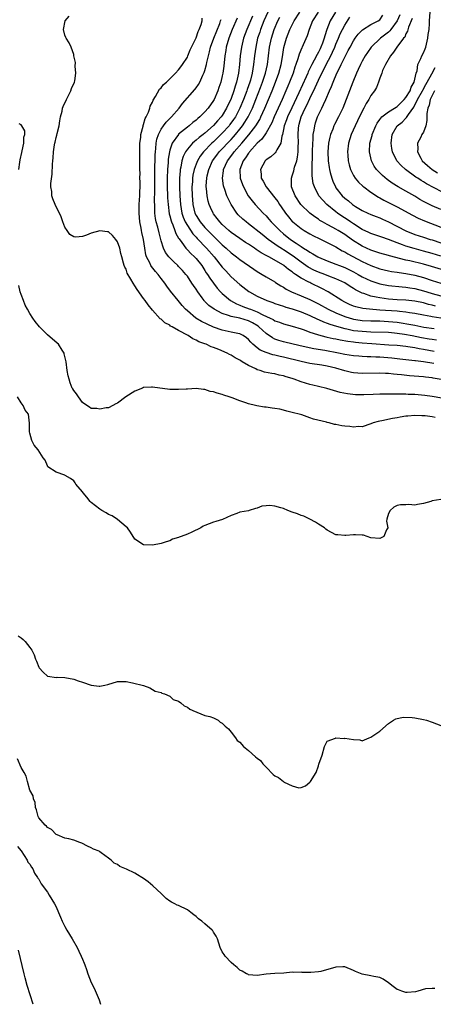
# Model space of a CAD drawing. Units: inches. Extents: x 2610000 to 2613000, y 1512000 to 1515000.
# Drawn here: x 2612155 to 2612249, y 1512000 to 1512225 of the extents above; entities that cross this region are included whole.
import ezdxf

# ---------------------------------------------------------------- set-up
doc = ezdxf.new("R2010")
doc.units = ezdxf.units.IN
doc.header["$MEASUREMENT"] = 0
doc.layers.add('LD26101512_2ft', color=254, linetype='Continuous')

msp = doc.modelspace()

# ---------------------------------------------------------------- linework, layer by layer
at = {"layer": 'LD26101512_2ft'}
for points, elevation in [([(2612211.38, 1512227), (2612210.53, 1512225), (2612209.74, 1512223), (2612209.56, 1512222.44), (2612209.07, 1512221), (2612208.64, 1512219), (2612208.39, 1512217), (2612208.17, 1512215), (2612207.98, 1512214.02), (2612207.83, 1512213), (2612207.43, 1512211.43), (2612207.3, 1512211), (2612206.71, 1512209.29), (2612206.62, 1512209), (2612205.86, 1512207), (2612205.04, 1512205), (2612203.98, 1512203), (2612203.58, 1512202.42), (2612202.73, 1512201.27), (2612202.53, 1512201), (2612201, 1512199.31), (2612199.82, 1512198.18), (2612199, 1512197.34), (2612198.62, 1512197), (2612196.68, 1512195), (2612195.94, 1512194.06), (2612195.3, 1512193), (2612195, 1512192.23), (2612194.55, 1512191), (2612194.28, 1512189.72), (2612194.19, 1512189), (2612194.15, 1512188.15), (2612194.05, 1512187), (2612194.08, 1512185), (2612194.15, 1512184.15), (2612194.26, 1512183), (2612194.75, 1512181), (2612195, 1512180.5), (2612195.93, 1512179), (2612197, 1512177.74), (2612197.7, 1512177), (2612199, 1512175.71), (2612199.37, 1512175.37), (2612201, 1512173.75), (2612201.87, 1512173), (2612203, 1512171.93), (2612204.23, 1512171), (2612205, 1512170.37), (2612208.18, 1512168.18), (2612209, 1512167.64), (2612209.39, 1512167.39), (2612210.09, 1512167), (2612211, 1512166.44), (2612213, 1512165.29), (2612213.17, 1512165.17), (2612214.39, 1512164.39), (2612215, 1512164.06), (2612215.62, 1512163.62), (2612216.84, 1512163), (2612219, 1512162.12), (2612221, 1512161.26), (2612223, 1512160.25), (2612225.23, 1512159), (2612227, 1512158.16), (2612229, 1512157.33), (2612229.25, 1512157.25), (2612230.8, 1512156.8), (2612231, 1512156.76), (2612232.53, 1512156.53), (2612233, 1512156.48), (2612235, 1512156.37), (2612237, 1512156.33), (2612239, 1512156.25), (2612241, 1512156.06), (2612241.93, 1512155.93), (2612243.64, 1512155.64), (2612245, 1512155.34), (2612247.06, 1512154.94), (2612249.42, 1512154.58)], 7660), ([(2612249.76, 1512159.76), (2612249, 1512159.95), (2612248.14, 1512160.14), (2612247, 1512160.46), (2612245, 1512160.88), (2612243, 1512161.11), (2612241, 1512161.2), (2612239, 1512161.33), (2612237, 1512161.6), (2612236.2, 1512161.8), (2612235, 1512162.03), (2612233.39, 1512162.61), (2612233, 1512162.71), (2612231.47, 1512163.47), (2612231, 1512163.78), (2612230.23, 1512164.23), (2612229, 1512165.06), (2612227, 1512166), (2612225.39, 1512166.61), (2612224.42, 1512167), (2612223, 1512167.52), (2612221.97, 1512167.97), (2612220.65, 1512168.65), (2612219, 1512169.8), (2612217.19, 1512171.19), (2612215, 1512172.63), (2612214.76, 1512172.76), (2612213.54, 1512173.54), (2612213, 1512173.94), (2612211.47, 1512175), (2612211, 1512175.39), (2612210.08, 1512176.08), (2612207, 1512178.57), (2612206.44, 1512179), (2612205.66, 1512179.66), (2612204.65, 1512180.65), (2612204.35, 1512181), (2612203, 1512182.96), (2612202.32, 1512184.32), (2612202.05, 1512185), (2612201.57, 1512186.43), (2612201.35, 1512187), (2612201.27, 1512187.27), (2612201.03, 1512189), (2612201.28, 1512190.72), (2612201.29, 1512191), (2612202.18, 1512193), (2612203.41, 1512194.59), (2612203.7, 1512195), (2612205.48, 1512197), (2612207.09, 1512198.91), (2612208.67, 1512201), (2612209.56, 1512202.44), (2612209.84, 1512203), (2612210.75, 1512205), (2612211.58, 1512207), (2612212.39, 1512209), (2612213.16, 1512211), (2612213.89, 1512213), (2612214.43, 1512215), (2612214.74, 1512216.74), (2612215.09, 1512218.91), (2612215.69, 1512221), (2612216.47, 1512223), (2612217, 1512224.11), (2612217.45, 1512225), (2612218.73, 1512227)], 7656), ([(2612222.91, 1512227), (2612221.6, 1512225), (2612220.86, 1512223), (2612220.41, 1512221.59), (2612219.53, 1512219.53), (2612219.3, 1512219), (2612219.18, 1512218.82), (2612218.59, 1512217.41), (2612218.27, 1512216.27), (2612217.83, 1512215), (2612217.6, 1512214.4), (2612217.17, 1512213), (2612216.39, 1512211), (2612215.96, 1512210.04), (2612215.53, 1512209), (2612214.66, 1512207), (2612212.85, 1512203), (2612212.3, 1512201.7), (2612211, 1512199.37), (2612210.06, 1512197.94), (2612209, 1512196.98), (2612207.23, 1512195), (2612207.14, 1512194.86), (2612207, 1512194.71), (2612206.31, 1512193.69), (2612205.75, 1512193), (2612204.97, 1512191), (2612205.08, 1512189), (2612205.58, 1512187.58), (2612205.83, 1512187), (2612206.95, 1512184.95), (2612207.8, 1512183.8), (2612208.5, 1512183), (2612210.37, 1512181), (2612211, 1512180.36), (2612211.65, 1512179.65), (2612212.18, 1512179), (2612213, 1512178.18), (2612214.13, 1512177), (2612215, 1512176.26), (2612216.6, 1512175), (2612217.9, 1512174.1), (2612219, 1512173.37), (2612219.58, 1512173), (2612220.47, 1512172.47), (2612221, 1512172.06), (2612221.71, 1512171.71), (2612222.82, 1512171), (2612223, 1512170.9), (2612225, 1512170.09), (2612227, 1512169.34), (2612227.84, 1512169), (2612229, 1512168.56), (2612230.07, 1512168.07), (2612231, 1512167.59), (2612232.08, 1512167), (2612233, 1512166.46), (2612235, 1512165.49), (2612237, 1512164.84), (2612239, 1512164.46), (2612242.13, 1512164.13), (2612243, 1512164.08), (2612243.92, 1512163.92), (2612245, 1512163.77), (2612247, 1512163.25), (2612247.75, 1512163), (2612249, 1512162.63), (2612251, 1512162.11)], 7654), ([(2612226.85, 1512227), (2612225.69, 1512225), (2612224.92, 1512223), (2612224.43, 1512221.57), (2612224.29, 1512221), (2612223.91, 1512219.91), (2612223.56, 1512219), (2612223.37, 1512218.63), (2612223, 1512217.86), (2612222.67, 1512217.33), (2612222, 1512216), (2612221.44, 1512215), (2612220.66, 1512213.34), (2612220.54, 1512213), (2612220.2, 1512212.21), (2612218.51, 1512208.51), (2612216.89, 1512205.11), (2612215.9, 1512203), (2612215.68, 1512202.32), (2612215.16, 1512201), (2612215, 1512200.14), (2612214.74, 1512199), (2612214.59, 1512198.59), (2612214.37, 1512197), (2612213.46, 1512195.46), (2612213.27, 1512195), (2612213.16, 1512194.84), (2612213, 1512194.71), (2612212.11, 1512193.89), (2612211, 1512193.18), (2612210.82, 1512193), (2612209.7, 1512191), (2612209.89, 1512189.89), (2612209.92, 1512189), (2612210.31, 1512188.31), (2612211, 1512187), (2612213, 1512184.54), (2612213.66, 1512183.66), (2612214.1, 1512183), (2612214.48, 1512182.48), (2612215.48, 1512181), (2612216.14, 1512180.14), (2612217, 1512179.12), (2612217.12, 1512179), (2612219, 1512177.47), (2612219.73, 1512177), (2612221, 1512176.26), (2612221.82, 1512175.82), (2612223.17, 1512175.17), (2612223.58, 1512175), (2612225, 1512174.32), (2612227, 1512173.27), (2612228.4, 1512172.4), (2612229, 1512172.12), (2612229.68, 1512171.68), (2612233, 1512169.97), (2612235, 1512169), (2612237, 1512168.25), (2612238.01, 1512168.01), (2612239, 1512167.8), (2612239.68, 1512167.68), (2612241, 1512167.5), (2612241.42, 1512167.42), (2612243, 1512167.2), (2612245, 1512166.82), (2612247, 1512166.29), (2612249, 1512165.63), (2612251, 1512165.02)], 7652), ([(2612251, 1512181.84), (2612249, 1512182.69), (2612247.45, 1512183.45), (2612247, 1512183.68), (2612246.16, 1512184.16), (2612245, 1512184.87), (2612243, 1512186.03), (2612241.22, 1512187), (2612239.86, 1512187.86), (2612238.71, 1512188.71), (2612237.62, 1512189.62), (2612236.3, 1512191), (2612235.76, 1512191.76), (2612235.14, 1512193), (2612234.66, 1512195), (2612234.77, 1512197), (2612235.26, 1512198.74), (2612235.31, 1512199), (2612236.11, 1512201), (2612236.41, 1512201.59), (2612237, 1512202.4), (2612237.24, 1512202.76), (2612237.49, 1512203), (2612239, 1512204.18), (2612240.36, 1512205), (2612240.73, 1512205.27), (2612241, 1512205.4), (2612242.59, 1512207), (2612243, 1512207.48), (2612243.93, 1512209), (2612244.19, 1512209.81), (2612244.91, 1512211), (2612245.37, 1512213), (2612245.57, 1512213.57), (2612245.74, 1512215), (2612246.4, 1512216.4), (2612246.62, 1512217), (2612247, 1512217.66), (2612247.41, 1512218.59), (2612247.54, 1512219), (2612247.7, 1512219.7), (2612248.03, 1512221), (2612248.1, 1512221.9), (2612248.3, 1512223), (2612248.41, 1512224.41), (2612248.41, 1512225), (2612248.56, 1512227)], 7642), ([(2612253, 1512138.35), (2612249.03, 1512139.03), (2612247.29, 1512139.29), (2612245, 1512139.51), (2612243.54, 1512139.54), (2612243, 1512139.57), (2612241.57, 1512139.57), (2612241, 1512139.59), (2612239.59, 1512139.59), (2612239, 1512139.62), (2612237, 1512139.58), (2612235.48, 1512139.48), (2612233.4, 1512139.4), (2612233, 1512139.4), (2612231.45, 1512139.45), (2612229.63, 1512139.63), (2612227.97, 1512139.97), (2612224.9, 1512140.9), (2612223, 1512141.34), (2612221.67, 1512141.67), (2612221, 1512141.79), (2612219, 1512142.41), (2612217.43, 1512143), (2612217, 1512143.15), (2612215.58, 1512143.58), (2612215, 1512143.78), (2612213.97, 1512143.97), (2612213, 1512144.23), (2612212.31, 1512144.31), (2612210.66, 1512144.66), (2612209.64, 1512145), (2612209, 1512145.17), (2612208.64, 1512145.36), (2612207, 1512146.11), (2612205.55, 1512147), (2612205.2, 1512147.2), (2612205, 1512147.36), (2612203.91, 1512147.91), (2612203, 1512148.53), (2612202.67, 1512148.67), (2612202.08, 1512149), (2612200.22, 1512149.78), (2612199, 1512150.25), (2612198.43, 1512150.43), (2612197.29, 1512151), (2612197, 1512151.11), (2612195.6, 1512151.6), (2612195, 1512151.97), (2612194.25, 1512152.25), (2612193.16, 1512153), (2612191, 1512154.14), (2612189.55, 1512155), (2612189.18, 1512155.18), (2612189, 1512155.34), (2612187.88, 1512155.88), (2612187, 1512156.71), (2612186.81, 1512156.81), (2612185, 1512158.81), (2612184.01, 1512160.01), (2612183.35, 1512161), (2612183, 1512161.5), (2612181.52, 1512163.52), (2612181, 1512164.41), (2612180.6, 1512165), (2612180.09, 1512165.91), (2612179.27, 1512167.27), (2612179, 1512168.15), (2612178.67, 1512168.67), (2612178.53, 1512169), (2612178.42, 1512169.58), (2612178, 1512171), (2612177.76, 1512171.76), (2612177.55, 1512173), (2612177, 1512174.42), (2612176.61, 1512175), (2612175.9, 1512175.9), (2612175, 1512176.71), (2612174.76, 1512176.76), (2612173, 1512176.93), (2612171, 1512176.42), (2612169.95, 1512175.95), (2612169, 1512175.69), (2612167.47, 1512175.47), (2612167, 1512175.57), (2612166.13, 1512176.13), (2612165.49, 1512177), (2612165, 1512177.78), (2612164.53, 1512179), (2612164.14, 1512180.15), (2612163.77, 1512181), (2612163, 1512182.45), (2612162.78, 1512183), (2612162.24, 1512184.24), (2612162.04, 1512185), (2612162.01, 1512185.99), (2612161.79, 1512187), (2612161.77, 1512187.77), (2612162.1, 1512189.9), (2612162.19, 1512192.19), (2612162.24, 1512193), (2612162.33, 1512193.67), (2612162.38, 1512195), (2612162.6, 1512196.6), (2612162.7, 1512197), (2612162.77, 1512197.23), (2612163, 1512198.3), (2612163.18, 1512198.82), (2612163.23, 1512199.23), (2612163.67, 1512201), (2612163.87, 1512202.13), (2612164, 1512203), (2612164.34, 1512204.33), (2612164.47, 1512205), (2612164.6, 1512205.4), (2612165.34, 1512207), (2612166.37, 1512209), (2612166.51, 1512209.49), (2612167.22, 1512211), (2612167.29, 1512211.29), (2612167.53, 1512213), (2612167.36, 1512214.64), (2612167.45, 1512215.46), (2612167.07, 1512217), (2612167, 1512217.32), (2612166.39, 1512219), (2612165.97, 1512219.97), (2612165.29, 1512221), (2612165.19, 1512221.19), (2612165, 1512221.7), (2612164.68, 1512223), (2612165.05, 1512225), (2612165.96, 1512226.04)], 7670), ([(2612251.02, 1512142.98), (2612249.25, 1512143.25), (2612249, 1512143.3), (2612247.47, 1512143.47), (2612247, 1512143.53), (2612243.81, 1512143.81), (2612241.98, 1512143.98), (2612241, 1512144.1), (2612240.16, 1512144.16), (2612239, 1512144.3), (2612238.31, 1512144.31), (2612237, 1512144.39), (2612233, 1512144.33), (2612231, 1512144.48), (2612230.57, 1512144.57), (2612229, 1512144.93), (2612227, 1512145.51), (2612225, 1512146), (2612223.79, 1512146.21), (2612221, 1512146.63), (2612219, 1512147.07), (2612215, 1512148.03), (2612214.2, 1512148.2), (2612213, 1512148.52), (2612212.59, 1512148.59), (2612211, 1512149.09), (2612209.65, 1512149.65), (2612209, 1512150.16), (2612208.01, 1512151), (2612207.49, 1512151.49), (2612207, 1512152.09), (2612206.51, 1512152.51), (2612205.77, 1512153), (2612205, 1512153.37), (2612204.55, 1512153.45), (2612203, 1512153.81), (2612201, 1512154.25), (2612199, 1512154.94), (2612197.57, 1512155.57), (2612196.23, 1512156.23), (2612194.98, 1512157), (2612193, 1512158.62), (2612192.56, 1512159), (2612191.84, 1512159.84), (2612190.89, 1512161), (2612189.17, 1512163.17), (2612188.31, 1512164.31), (2612187.84, 1512165), (2612187, 1512166.08), (2612186.31, 1512167), (2612185.68, 1512167.68), (2612184.78, 1512168.78), (2612184.66, 1512169), (2612184.39, 1512169.61), (2612183.65, 1512171), (2612183.5, 1512171.5), (2612183.26, 1512173), (2612183, 1512175), (2612182.61, 1512176.61), (2612182.52, 1512177), (2612182.43, 1512177.57), (2612182.11, 1512179), (2612182.02, 1512180.02), (2612181.97, 1512181), (2612182.01, 1512183), (2612182.08, 1512184.08), (2612182.12, 1512185), (2612182.13, 1512185.87), (2612182.18, 1512187), (2612182.2, 1512188.2), (2612182.17, 1512189), (2612182.18, 1512190.18), (2612182.16, 1512191), (2612182.13, 1512195), (2612182.16, 1512197), (2612182.33, 1512198.33), (2612182.39, 1512199), (2612182.88, 1512200.88), (2612182.91, 1512201.09), (2612183, 1512201.28), (2612183.36, 1512202.64), (2612183.58, 1512203), (2612184.11, 1512204.11), (2612184.4, 1512205), (2612184.5, 1512205.5), (2612185, 1512206.43), (2612185.16, 1512206.84), (2612185.68, 1512207.68), (2612186.62, 1512209.38), (2612187, 1512209.69), (2612187.57, 1512210.43), (2612188.24, 1512211), (2612190.27, 1512213), (2612191, 1512213.78), (2612191.51, 1512214.49), (2612191.92, 1512215), (2612193, 1512216.66), (2612193.15, 1512217), (2612193.67, 1512218.33), (2612193.97, 1512219), (2612195, 1512221.09), (2612195.47, 1512222.53), (2612195.71, 1512223), (2612196.19, 1512224.19), (2612196.39, 1512225), (2612196.41, 1512225.59)], 7668), ([(2612249.39, 1512146.61), (2612247, 1512147.01), (2612245.21, 1512147.21), (2612245, 1512147.25), (2612241.61, 1512147.61), (2612239.79, 1512147.79), (2612237.95, 1512147.95), (2612237, 1512148.05), (2612236.08, 1512148.08), (2612235, 1512148.16), (2612234.16, 1512148.16), (2612233, 1512148.2), (2612232.25, 1512148.25), (2612231, 1512148.35), (2612229, 1512148.69), (2612227.55, 1512149), (2612224.43, 1512149.57), (2612221.97, 1512149.97), (2612219.47, 1512150.53), (2612217.21, 1512151), (2612215, 1512151.53), (2612213.89, 1512151.89), (2612213, 1512152.21), (2612212.46, 1512152.46), (2612211, 1512153.49), (2612209.39, 1512155), (2612209.17, 1512155.17), (2612207.91, 1512155.91), (2612207, 1512156.35), (2612205, 1512156.95), (2612203, 1512157.37), (2612202.38, 1512157.62), (2612201, 1512158.03), (2612199.12, 1512159), (2612197.9, 1512159.9), (2612196.9, 1512160.9), (2612196.82, 1512161), (2612196.4, 1512161.6), (2612195.38, 1512163), (2612195, 1512163.58), (2612194.42, 1512164.42), (2612194.06, 1512165), (2612193, 1512166.58), (2612192.66, 1512167), (2612191.88, 1512167.88), (2612191, 1512168.83), (2612190.83, 1512169), (2612189.88, 1512169.88), (2612188.8, 1512171), (2612188.01, 1512172.01), (2612187.53, 1512173), (2612187, 1512174.69), (2612186.52, 1512176.52), (2612186.23, 1512177.77), (2612185.89, 1512179), (2612185.74, 1512179.75), (2612185.6, 1512181), (2612185.58, 1512182.42), (2612185.53, 1512183), (2612185.51, 1512183.51), (2612185.55, 1512186.45), (2612185.54, 1512187.54), (2612185.57, 1512190.43), (2612185.67, 1512194.33), (2612185.72, 1512195), (2612185.83, 1512195.83), (2612185.9, 1512197), (2612186.05, 1512197.95), (2612186.38, 1512199), (2612187, 1512200.22), (2612187.54, 1512201), (2612188.17, 1512201.83), (2612189.18, 1512202.82), (2612189.4, 1512203), (2612191.1, 1512205), (2612191.89, 1512206.11), (2612194.69, 1512209.31), (2612195, 1512209.71), (2612195.54, 1512210.46), (2612195.82, 1512211), (2612196.54, 1512212.54), (2612196.84, 1512213.16), (2612197, 1512213.64), (2612197.39, 1512215), (2612197.47, 1512215.47), (2612197.83, 1512217), (2612198.09, 1512217.91), (2612198.33, 1512219), (2612199.04, 1512221), (2612200.4, 1512224.4), (2612200.62, 1512225), (2612200.71, 1512225.29)], 7666), ([(2612204.39, 1512225.61), (2612203.27, 1512223), (2612202.49, 1512221), (2612201.91, 1512219), (2612201.79, 1512218.21), (2612201.58, 1512217), (2612201.34, 1512214.66), (2612201.12, 1512213), (2612201, 1512212.42), (2612200.65, 1512211), (2612200.23, 1512209.77), (2612199.96, 1512209), (2612199.11, 1512207), (2612199, 1512206.79), (2612197.75, 1512205), (2612197, 1512204.16), (2612195.84, 1512203), (2612195.37, 1512202.63), (2612195, 1512202.3), (2612194.28, 1512201.72), (2612193.43, 1512201), (2612193, 1512200.68), (2612191, 1512199.05), (2612190.95, 1512199), (2612189.53, 1512197), (2612189, 1512195.41), (2612188.9, 1512195), (2612188.63, 1512193.37), (2612188.58, 1512192.58), (2612188.45, 1512191), (2612188.4, 1512189), (2612188.41, 1512187), (2612188.47, 1512185), (2612188.48, 1512184.48), (2612188.58, 1512183), (2612188.87, 1512180.87), (2612189, 1512180.41), (2612189.27, 1512179.27), (2612189.37, 1512179), (2612189.67, 1512178.33), (2612190.16, 1512177), (2612190.38, 1512176.38), (2612191, 1512175.3), (2612191.1, 1512175.1), (2612191.75, 1512174.25), (2612192.65, 1512173), (2612192.81, 1512172.81), (2612193, 1512172.64), (2612193.78, 1512171.78), (2612194.63, 1512171), (2612195, 1512170.61), (2612196.3, 1512169), (2612197, 1512167.92), (2612197.34, 1512167.34), (2612197.58, 1512167), (2612198.11, 1512166.11), (2612198.95, 1512164.95), (2612199.83, 1512163.83), (2612200.6, 1512163), (2612201, 1512162.61), (2612202.9, 1512161), (2612204.25, 1512160.25), (2612205, 1512159.97), (2612205.68, 1512159.68), (2612207.13, 1512159.13), (2612207.43, 1512159), (2612209, 1512158.4), (2612210.25, 1512157.75), (2612211.91, 1512157), (2612212.64, 1512156.64), (2612213, 1512156.4), (2612214.05, 1512156.05), (2612215, 1512155.66), (2612217, 1512155.14), (2612219, 1512154.54), (2612219.7, 1512154.3), (2612221, 1512153.8), (2612222.78, 1512153.22), (2612223, 1512153.13), (2612224.69, 1512152.69), (2612225, 1512152.64), (2612226.33, 1512152.33), (2612227, 1512152.22), (2612227.99, 1512151.99), (2612229.7, 1512151.7), (2612231, 1512151.53), (2612231.48, 1512151.48), (2612233, 1512151.34), (2612235.2, 1512151.2), (2612239.11, 1512150.89), (2612241, 1512150.77), (2612243, 1512150.58), (2612243.47, 1512150.53), (2612245, 1512150.28), (2612246.06, 1512150.06), (2612247, 1512149.92), (2612249.44, 1512149.44)], 7664), ([(2612207.94, 1512226.06), (2612206.62, 1512223), (2612205.87, 1512221), (2612205.36, 1512219), (2612205.1, 1512217), (2612204.92, 1512215), (2612204.68, 1512213), (2612204.25, 1512211), (2612203.93, 1512210.07), (2612203.63, 1512209), (2612203, 1512207.23), (2612202.91, 1512207), (2612202.29, 1512205.71), (2612201.99, 1512205), (2612201, 1512203.36), (2612200.74, 1512203), (2612199.89, 1512202.11), (2612199, 1512201.08), (2612197, 1512199.33), (2612196.59, 1512199), (2612195.68, 1512198.32), (2612195, 1512197.68), (2612194.61, 1512197.39), (2612194.19, 1512197), (2612193, 1512195.65), (2612192.56, 1512195), (2612192.04, 1512193.96), (2612191.77, 1512193), (2612191.51, 1512191.51), (2612191.38, 1512191), (2612191.34, 1512190.66), (2612191.23, 1512189), (2612191.21, 1512187), (2612191.26, 1512185), (2612191.4, 1512183), (2612191.77, 1512181), (2612192.07, 1512180.07), (2612192.54, 1512179), (2612193, 1512178.19), (2612194.28, 1512176.28), (2612195, 1512175.51), (2612195.24, 1512175.24), (2612197.4, 1512173), (2612199.16, 1512171), (2612201, 1512168.64), (2612201.77, 1512167.77), (2612203, 1512166.45), (2612205, 1512164.65), (2612207.07, 1512163.07), (2612207.18, 1512163), (2612209, 1512162.04), (2612211.2, 1512161), (2612212.54, 1512160.54), (2612213, 1512160.35), (2612214, 1512160), (2612215, 1512159.71), (2612215.53, 1512159.53), (2612217, 1512159.13), (2612219, 1512158.45), (2612221, 1512157.6), (2612222.76, 1512156.76), (2612223, 1512156.67), (2612224.13, 1512156.13), (2612225, 1512155.84), (2612225.59, 1512155.59), (2612227.11, 1512155.11), (2612229, 1512154.59), (2612229.5, 1512154.5), (2612231, 1512154.19), (2612233, 1512153.98), (2612235, 1512153.88), (2612239, 1512153.74), (2612240.37, 1512153.63), (2612241, 1512153.56), (2612242.67, 1512153.33), (2612244.43, 1512153), (2612246.57, 1512152.57), (2612248.28, 1512152.28), (2612249, 1512152.14), (2612250, 1512152)], 7662), ([(2612250.95, 1512156.95), (2612249, 1512157.26), (2612248.66, 1512157.34), (2612247, 1512157.65), (2612245, 1512158.05), (2612243.78, 1512158.22), (2612243, 1512158.36), (2612241.53, 1512158.47), (2612241, 1512158.55), (2612237, 1512158.81), (2612234.63, 1512159), (2612233.17, 1512159.17), (2612231.56, 1512159.56), (2612231, 1512159.76), (2612230.12, 1512160.12), (2612229, 1512160.64), (2612228.31, 1512161), (2612225.18, 1512163), (2612223.79, 1512163.79), (2612221.25, 1512165), (2612221, 1512165.11), (2612220.76, 1512165.24), (2612219, 1512166.11), (2612217.73, 1512167), (2612217.29, 1512167.29), (2612217, 1512167.54), (2612216.13, 1512168.13), (2612215.1, 1512169), (2612215, 1512169.07), (2612211.61, 1512171), (2612211.2, 1512171.2), (2612211, 1512171.34), (2612209.92, 1512171.92), (2612209, 1512172.56), (2612208.72, 1512172.72), (2612208.33, 1512173), (2612207, 1512173.87), (2612206.31, 1512174.31), (2612205, 1512175.17), (2612203, 1512176.57), (2612202.48, 1512177), (2612201, 1512178.39), (2612200.4, 1512179), (2612199.81, 1512179.81), (2612199, 1512180.85), (2612198.89, 1512181), (2612198.3, 1512182.3), (2612198, 1512183), (2612197.76, 1512183.76), (2612197.5, 1512185), (2612197.36, 1512186.64), (2612197.3, 1512187), (2612197.29, 1512187.29), (2612197.43, 1512189), (2612197.54, 1512189.54), (2612197.89, 1512191), (2612198.78, 1512193), (2612199.72, 1512194.28), (2612200.28, 1512195), (2612203, 1512197.87), (2612203.54, 1512198.46), (2612204.01, 1512199), (2612205, 1512200.2), (2612205.62, 1512201), (2612206.18, 1512201.82), (2612206.91, 1512203), (2612207.88, 1512205), (2612208.69, 1512207), (2612209.75, 1512209.75), (2612210.21, 1512211), (2612210.85, 1512213), (2612211.3, 1512215), (2612211.57, 1512217), (2612211.82, 1512219), (2612212.23, 1512221), (2612212.86, 1512223), (2612213.71, 1512225), (2612214.13, 1512225.87)], 7658), ([(2612251.87, 1512167.87), (2612248.83, 1512168.83), (2612247, 1512169.36), (2612243.91, 1512170.09), (2612243, 1512170.28), (2612239.21, 1512171.21), (2612239, 1512171.29), (2612237, 1512171.83), (2612236.15, 1512172.15), (2612235, 1512172.5), (2612233, 1512173.42), (2612230.8, 1512174.8), (2612229, 1512176.09), (2612227.52, 1512177), (2612227, 1512177.31), (2612226.3, 1512177.7), (2612225, 1512178.39), (2612223.9, 1512179), (2612223.34, 1512179.34), (2612223, 1512179.6), (2612222.14, 1512180.14), (2612220.99, 1512180.99), (2612218.97, 1512183), (2612217.68, 1512185), (2612216.85, 1512187), (2612216.82, 1512188.82), (2612216.79, 1512189), (2612217, 1512189.55), (2612217.35, 1512190.65), (2612217.54, 1512191.54), (2612218.02, 1512193), (2612218.21, 1512193.79), (2612218.34, 1512195), (2612218.36, 1512196.36), (2612218.4, 1512197), (2612218.32, 1512199), (2612218.42, 1512200.42), (2612218.47, 1512201), (2612218.61, 1512201.39), (2612219.06, 1512203), (2612219.96, 1512205), (2612220.31, 1512205.69), (2612221, 1512207.26), (2612222.24, 1512209.76), (2612223, 1512211.39), (2612224.75, 1512215), (2612225.81, 1512217), (2612226.2, 1512217.8), (2612226.74, 1512219), (2612227, 1512219.65), (2612227.59, 1512221), (2612227.99, 1512222.01), (2612229, 1512224.04), (2612230.13, 1512225.87)], 7650), ([(2612251, 1512171.15), (2612249, 1512171.79), (2612247, 1512172.34), (2612244.89, 1512172.89), (2612243, 1512173.47), (2612242.21, 1512173.79), (2612241, 1512174.23), (2612239, 1512175.01), (2612237.49, 1512175.49), (2612237, 1512175.67), (2612235, 1512176.31), (2612234.54, 1512176.54), (2612233, 1512177.25), (2612231, 1512178.54), (2612230.33, 1512179), (2612229.56, 1512179.56), (2612228.33, 1512180.33), (2612227.38, 1512181), (2612227, 1512181.29), (2612224.92, 1512183), (2612223.96, 1512183.96), (2612223.11, 1512185), (2612222.05, 1512187), (2612221.79, 1512187.79), (2612221.54, 1512189.54), (2612221.55, 1512191), (2612221.52, 1512191.52), (2612221.64, 1512194.36), (2612221.64, 1512195), (2612221.69, 1512197), (2612221.76, 1512197.76), (2612221.79, 1512199), (2612222, 1512200), (2612222.13, 1512201), (2612222.33, 1512201.67), (2612222.8, 1512203), (2612223, 1512203.46), (2612223.74, 1512205), (2612224.17, 1512205.83), (2612224.64, 1512207), (2612225.5, 1512209), (2612226, 1512210), (2612226.34, 1512211), (2612227.18, 1512213), (2612227.82, 1512214.18), (2612228.18, 1512215), (2612229, 1512216.67), (2612229.82, 1512218.18), (2612230.23, 1512219), (2612231, 1512220.44), (2612231.38, 1512221), (2612232.08, 1512221.92), (2612233.06, 1512222.94), (2612235, 1512224.17), (2612236.68, 1512225), (2612237, 1512225.25), (2612237.72, 1512226.28)], 7648), ([(2612241.63, 1512226.37), (2612241, 1512225), (2612239.53, 1512223), (2612239.32, 1512222.68), (2612239, 1512222.41), (2612237.18, 1512221), (2612235.06, 1512219), (2612234.21, 1512217.79), (2612233.7, 1512217), (2612233, 1512215.77), (2612232.6, 1512215), (2612232.11, 1512213.89), (2612231.66, 1512213), (2612230.83, 1512211), (2612229.36, 1512207), (2612228.53, 1512205), (2612227.56, 1512203), (2612226.69, 1512201.31), (2612226.54, 1512201), (2612226.25, 1512200.25), (2612225.73, 1512199), (2612225.58, 1512198.42), (2612225.27, 1512197), (2612225.12, 1512195), (2612225.2, 1512193), (2612225.41, 1512191.41), (2612225.49, 1512191), (2612225.69, 1512190.31), (2612226.02, 1512189), (2612226.29, 1512188.29), (2612226.88, 1512187), (2612227, 1512186.81), (2612228.43, 1512185), (2612229, 1512184.46), (2612229.83, 1512183.83), (2612230.77, 1512183), (2612231, 1512182.84), (2612231.45, 1512182.55), (2612233, 1512181.6), (2612234.26, 1512181), (2612235, 1512180.69), (2612236.22, 1512180.22), (2612237, 1512179.95), (2612237.64, 1512179.64), (2612239, 1512179.03), (2612242.94, 1512176.94), (2612245, 1512176.13), (2612247, 1512175.48), (2612248.53, 1512175), (2612249, 1512174.87), (2612251, 1512174.23)], 7646), ([(2612244.43, 1512225.57), (2612243.57, 1512223.57), (2612243.38, 1512222.62), (2612243, 1512222.03), (2612242.72, 1512221.28), (2612242.46, 1512221), (2612240.92, 1512219), (2612240.18, 1512217.82), (2612239.46, 1512217), (2612238.34, 1512215), (2612237.67, 1512213.67), (2612237.46, 1512213), (2612237, 1512211.91), (2612236.7, 1512211), (2612236.25, 1512209.75), (2612235.8, 1512209), (2612235, 1512207.94), (2612234.53, 1512207), (2612233.94, 1512206.06), (2612233.38, 1512205), (2612233, 1512204.32), (2612231.91, 1512202.09), (2612231.36, 1512201), (2612230.44, 1512199), (2612229.84, 1512197), (2612229.64, 1512195), (2612229.71, 1512194.29), (2612229.78, 1512193), (2612230.02, 1512192.02), (2612230.31, 1512191), (2612230.52, 1512190.52), (2612231, 1512189.64), (2612231.39, 1512189), (2612232.12, 1512188.12), (2612233.17, 1512187.17), (2612233.38, 1512187), (2612235, 1512185.82), (2612236.69, 1512184.69), (2612237, 1512184.54), (2612237.98, 1512183.98), (2612241, 1512182.44), (2612244.52, 1512180.52), (2612245.83, 1512179.83), (2612247.21, 1512179.21), (2612251, 1512177.76)], 7644), ([(2612253, 1512184.95), (2612247.71, 1512187.71), (2612247, 1512188.18), (2612246.49, 1512188.49), (2612245.73, 1512189), (2612245.27, 1512189.27), (2612242.91, 1512191), (2612241.91, 1512191.91), (2612240.94, 1512193), (2612239.93, 1512195), (2612239.78, 1512195.78), (2612239.62, 1512197), (2612239.85, 1512199), (2612240.98, 1512201), (2612242.15, 1512201.85), (2612243, 1512202.73), (2612243.15, 1512202.85), (2612243.58, 1512203.58), (2612244.77, 1512205.23), (2612245.68, 1512207), (2612246.78, 1512209), (2612246.85, 1512209.15), (2612247.53, 1512210.47), (2612247.85, 1512211), (2612248.91, 1512212.91), (2612249.65, 1512214.35)], 7640), ([(2612249.52, 1512209), (2612248.57, 1512207), (2612248.3, 1512205.7), (2612248, 1512205), (2612247.8, 1512203.8), (2612247.8, 1512202.2), (2612247.55, 1512201), (2612247, 1512199.54), (2612246.67, 1512199), (2612246.37, 1512198.37), (2612245.65, 1512197), (2612245.74, 1512195.74), (2612245.67, 1512195), (2612246.41, 1512193.59), (2612246.74, 1512193), (2612247.92, 1512191.92), (2612248.99, 1512191), (2612250.19, 1512190.19)], 7638), ([(2612154.45, 1512191), (2612154.7, 1512192.7), (2612154.79, 1512193.21), (2612155.14, 1512194.86), (2612155.24, 1512195.24), (2612155.63, 1512197), (2612155.62, 1512198.38), (2612155.81, 1512199), (2612155.8, 1512199.8), (2612155.17, 1512201), (2612155, 1512201.23), (2612154.54, 1512201.46)], 7672), ([(2612249.72, 1512134.28), (2612249, 1512134.43), (2612247.36, 1512134.64), (2612247, 1512134.67), (2612246.66, 1512134.66), (2612245, 1512134.71), (2612243.42, 1512134.58), (2612243, 1512134.53), (2612241.67, 1512134.33), (2612241, 1512134.2), (2612239.95, 1512134.05), (2612237.51, 1512133.51), (2612237, 1512133.43), (2612236.65, 1512133.35), (2612235.49, 1512133), (2612235, 1512132.79), (2612233, 1512132.15), (2612232.17, 1512132.17), (2612231, 1512132.05), (2612230.16, 1512132.16), (2612229, 1512132.25), (2612228.35, 1512132.35), (2612227, 1512132.64), (2612226.68, 1512132.68), (2612225.46, 1512133), (2612225, 1512133.1), (2612224.84, 1512133.16), (2612221.85, 1512133.85), (2612221, 1512134.21), (2612219.17, 1512134.83), (2612218.55, 1512135), (2612217.29, 1512135.29), (2612217, 1512135.4), (2612215.72, 1512135.72), (2612215, 1512135.93), (2612214.14, 1512136.14), (2612213, 1512136.34), (2612212.42, 1512136.42), (2612211, 1512136.59), (2612210.62, 1512136.62), (2612208.91, 1512136.91), (2612208.6, 1512137), (2612207, 1512137.36), (2612206.4, 1512137.6), (2612205, 1512138.04), (2612203.24, 1512138.76), (2612202.58, 1512139), (2612201.37, 1512139.37), (2612201, 1512139.51), (2612199.79, 1512139.79), (2612199, 1512140.13), (2612198.2, 1512140.21), (2612197, 1512140.67), (2612196.67, 1512140.67), (2612195, 1512140.88), (2612193, 1512140.75), (2612192.76, 1512140.76), (2612191, 1512140.64), (2612190.67, 1512140.67), (2612189, 1512140.69), (2612185, 1512141.19), (2612184.8, 1512141.2), (2612183, 1512141.08), (2612182.73, 1512141), (2612181, 1512140.3), (2612178.92, 1512139), (2612177, 1512137.55), (2612176.66, 1512137.34), (2612175.92, 1512137), (2612175, 1512136.49), (2612174.46, 1512136.46), (2612173, 1512136.15), (2612172.28, 1512136.28), (2612171, 1512136.33), (2612170.63, 1512136.63), (2612170.02, 1512137), (2612169, 1512137.71), (2612168.11, 1512139), (2612167.68, 1512139.68), (2612167, 1512140.43), (2612166.81, 1512140.81), (2612166.67, 1512141), (2612166.21, 1512142.21), (2612165.94, 1512143), (2612165.75, 1512143.75), (2612165.55, 1512145), (2612165.26, 1512147), (2612164.85, 1512148.85), (2612164.79, 1512149), (2612164.38, 1512149.62), (2612163.51, 1512151), (2612163.26, 1512151.26), (2612161, 1512153.13), (2612159.15, 1512155), (2612158.22, 1512156.22), (2612157.68, 1512157), (2612157, 1512158.03), (2612156.42, 1512159), (2612155.94, 1512159.94), (2612155.49, 1512161), (2612155, 1512162.39), (2612154.8, 1512163), (2612154.43, 1512164.43)], 7672), ([(2612251, 1512115.46), (2612249, 1512115.16), (2612248.68, 1512115), (2612247, 1512114.59), (2612245.62, 1512114.38), (2612245, 1512114.22), (2612243.68, 1512114.32), (2612243, 1512114.28), (2612241.72, 1512114.28), (2612241, 1512114.15), (2612240.23, 1512113.77), (2612239.36, 1512113), (2612239, 1512112.27), (2612238.61, 1512111), (2612238.57, 1512110.57), (2612238.84, 1512109), (2612238.57, 1512108.57), (2612237.94, 1512107), (2612237.31, 1512106.69), (2612237, 1512106.56), (2612235, 1512106.74), (2612234.14, 1512107), (2612233.3, 1512107.3), (2612233, 1512107.31), (2612231.43, 1512107.43), (2612231, 1512107.44), (2612229.27, 1512107.27), (2612229, 1512107.26), (2612227.39, 1512107.39), (2612227, 1512107.44), (2612225, 1512108.48), (2612224.69, 1512108.69), (2612224.39, 1512109), (2612223, 1512109.86), (2612222.29, 1512110.29), (2612221.01, 1512111.01), (2612219.68, 1512111.68), (2612219, 1512111.82), (2612218.22, 1512112.22), (2612217, 1512112.6), (2612215.96, 1512113), (2612215, 1512113.4), (2612214.4, 1512113.6), (2612213, 1512114), (2612211.86, 1512114.14), (2612211, 1512114.08), (2612210.07, 1512113.93), (2612209, 1512113.51), (2612208.59, 1512113.41), (2612207.17, 1512113), (2612207, 1512112.93), (2612205, 1512112.57), (2612204.3, 1512112.3), (2612203, 1512111.84), (2612201.06, 1512110.94), (2612199.55, 1512110.45), (2612199, 1512110.34), (2612197, 1512109.56), (2612196.64, 1512109.36), (2612196.08, 1512109), (2612194.01, 1512108.01), (2612193, 1512107.57), (2612191.58, 1512107), (2612191.13, 1512106.87), (2612191, 1512106.77), (2612189.6, 1512106.4), (2612189, 1512106.04), (2612188.16, 1512105.84), (2612187, 1512105.45), (2612185, 1512105.08), (2612183, 1512105.1), (2612181, 1512106.38), (2612180.02, 1512108.02), (2612179.3, 1512109), (2612179, 1512109.27), (2612177, 1512110.93), (2612175.78, 1512111.78), (2612175, 1512112.07), (2612174.44, 1512112.44), (2612173.41, 1512113), (2612173, 1512113.25), (2612171, 1512114.82), (2612170.81, 1512115), (2612170.01, 1512116.01), (2612169.14, 1512117), (2612169, 1512117.21), (2612167.53, 1512119), (2612167.34, 1512119.34), (2612167, 1512119.74), (2612166.26, 1512120.26), (2612165.05, 1512121), (2612165, 1512121.04), (2612163, 1512121.74), (2612161.11, 1512123), (2612161, 1512123.16), (2612160.48, 1512124.48), (2612159.99, 1512125), (2612158.89, 1512126.89), (2612157.93, 1512127.93), (2612157.45, 1512129), (2612157, 1512130.65), (2612156.92, 1512131), (2612156.92, 1512132.92), (2612156.7, 1512135), (2612155.92, 1512135.92), (2612155.43, 1512137), (2612155, 1512137.58), (2612154.17, 1512139)], 7674), ([(2612154.32, 1512084.32), (2612155, 1512083.85), (2612155.47, 1512083.47), (2612155.88, 1512083), (2612157, 1512081.62), (2612157.41, 1512081), (2612157.93, 1512079.93), (2612158.25, 1512079), (2612158.48, 1512078.48), (2612159, 1512077.14), (2612159.09, 1512077), (2612159.99, 1512075.99), (2612161, 1512075.11), (2612161.08, 1512075.08), (2612163, 1512074.8), (2612163.19, 1512074.81), (2612165, 1512074.75), (2612167, 1512074.37), (2612168, 1512074), (2612169, 1512073.71), (2612170.97, 1512073.03), (2612172.81, 1512072.81), (2612173, 1512072.78), (2612174.12, 1512073), (2612174.84, 1512073.16), (2612177, 1512073.84), (2612178.11, 1512073.89), (2612179, 1512073.84), (2612180.42, 1512073.58), (2612182.97, 1512072.97), (2612184.42, 1512072.42), (2612185.63, 1512071.63), (2612187, 1512071.32), (2612187.17, 1512071.17), (2612187.76, 1512071), (2612189, 1512070.46), (2612189.74, 1512069.74), (2612191, 1512069.32), (2612191.48, 1512069), (2612192.3, 1512068.3), (2612193, 1512068.01), (2612193.54, 1512067.54), (2612194.8, 1512067), (2612195, 1512066.88), (2612195.14, 1512066.86), (2612197, 1512066.08), (2612198.12, 1512065.88), (2612199, 1512065.52), (2612200.04, 1512065), (2612200.53, 1512064.53), (2612201, 1512064.34), (2612201.66, 1512063.66), (2612202.45, 1512063), (2612203, 1512062.27), (2612204.04, 1512061), (2612204.37, 1512060.37), (2612205, 1512059.94), (2612205.88, 1512059), (2612207, 1512058.07), (2612208.62, 1512056.62), (2612209, 1512056.35), (2612209.76, 1512055.76), (2612210.3, 1512055), (2612211, 1512054.25), (2612212.6, 1512052.6), (2612213, 1512052.25), (2612213.86, 1512051.86), (2612215, 1512050.94), (2612215.17, 1512050.83), (2612217, 1512050.02), (2612218.49, 1512049.51), (2612219, 1512049.61), (2612220.01, 1512049.99), (2612221, 1512050.81), (2612221.18, 1512051), (2612222.5, 1512053), (2612223, 1512054.57), (2612223.09, 1512054.91), (2612223.84, 1512057), (2612224.41, 1512059), (2612225, 1512060.24), (2612226.89, 1512060.89), (2612227, 1512060.97), (2612228.85, 1512060.85), (2612229, 1512060.89), (2612231, 1512060.56), (2612232.49, 1512060.49), (2612233, 1512060.28), (2612234.58, 1512061), (2612235, 1512061.12), (2612236.11, 1512061.89), (2612237, 1512062.46), (2612239, 1512064.21), (2612240.19, 1512065), (2612240.69, 1512065.31), (2612242.33, 1512065.67), (2612244.39, 1512065.61), (2612245, 1512065.52), (2612247, 1512065.19), (2612247.68, 1512065), (2612249, 1512064.55), (2612251, 1512063.82)], 7676), ([(2612249.6, 1512003.6), (2612249, 1512003.65), (2612247.51, 1512003.51), (2612245.74, 1512003), (2612245.15, 1512002.85), (2612243.28, 1512002.72), (2612243, 1512002.71), (2612242.03, 1512003), (2612241.28, 1512003.28), (2612241, 1512003.41), (2612240.05, 1512004.05), (2612239, 1512004.95), (2612237.77, 1512005.77), (2612237, 1512006.15), (2612235.63, 1512006.37), (2612235, 1512006.53), (2612233, 1512006.88), (2612231.48, 1512007.48), (2612231, 1512007.72), (2612229, 1512008.54), (2612228.55, 1512008.55), (2612227, 1512008.52), (2612223.54, 1512007.54), (2612223, 1512007.42), (2612221.24, 1512007.24), (2612219.28, 1512007.28), (2612219, 1512007.36), (2612217.29, 1512007.29), (2612217, 1512007.32), (2612215.1, 1512007.1), (2612213, 1512007.04), (2612211, 1512006.87), (2612209, 1512006.59), (2612207, 1512006.78), (2612206.86, 1512006.86), (2612206.52, 1512007), (2612205.57, 1512007.57), (2612205, 1512007.84), (2612204.43, 1512008.43), (2612203.67, 1512009), (2612203, 1512009.54), (2612201.66, 1512011), (2612201.39, 1512011.39), (2612201, 1512012.04), (2612200.54, 1512013), (2612199.89, 1512015), (2612199.6, 1512015.6), (2612199, 1512016.52), (2612198.83, 1512016.83), (2612198.7, 1512017), (2612197, 1512018.39), (2612196.34, 1512019), (2612195.57, 1512019.58), (2612195, 1512020.09), (2612194.47, 1512020.47), (2612193.83, 1512021), (2612193, 1512021.61), (2612191, 1512022.59), (2612190.69, 1512022.69), (2612190.15, 1512023), (2612189.37, 1512023.37), (2612189, 1512023.6), (2612188.18, 1512024.18), (2612187.37, 1512025), (2612187, 1512025.32), (2612185.11, 1512027.11), (2612184.04, 1512028.04), (2612183, 1512028.75), (2612182.56, 1512029), (2612181.63, 1512029.63), (2612181, 1512029.99), (2612179.1, 1512030.9), (2612177.56, 1512031.56), (2612177, 1512031.95), (2612176.27, 1512032.27), (2612175.57, 1512033), (2612175, 1512033.46), (2612173.32, 1512034.68), (2612173, 1512034.9), (2612172.8, 1512035), (2612171.52, 1512035.52), (2612171, 1512035.83), (2612170.18, 1512036.18), (2612168.84, 1512036.84), (2612168.41, 1512037), (2612167, 1512037.57), (2612165.89, 1512037.89), (2612165, 1512038.04), (2612163.23, 1512038.77), (2612163, 1512038.88), (2612161.96, 1512039.96), (2612161, 1512040.42), (2612160.77, 1512040.77), (2612160.49, 1512041), (2612159, 1512042.69), (2612158.85, 1512043), (2612158.53, 1512044.53), (2612158.29, 1512045), (2612158.18, 1512046.18), (2612157.8, 1512047), (2612157.7, 1512047.7), (2612157, 1512049), (2612156.43, 1512051), (2612156.17, 1512052.17), (2612155.65, 1512053), (2612155, 1512054.2), (2612154.18, 1512056.18)], 7678), ([(2612154.12, 1512036.12), (2612155, 1512035.14), (2612156.36, 1512033), (2612156.54, 1512032.54), (2612157, 1512032.05), (2612157.37, 1512031.37), (2612157.63, 1512031), (2612158.03, 1512030.03), (2612158.76, 1512029), (2612158.83, 1512028.83), (2612159, 1512028.63), (2612159.57, 1512027.57), (2612161, 1512025.63), (2612161.42, 1512025), (2612162.01, 1512024.01), (2612162.63, 1512023), (2612163, 1512022.3), (2612163.55, 1512021), (2612163.95, 1512019.95), (2612164.38, 1512019), (2612165, 1512017.83), (2612165.47, 1512017), (2612166.66, 1512015), (2612167.79, 1512013), (2612168.19, 1512012.19), (2612168.74, 1512011), (2612169, 1512010.34), (2612169.41, 1512009.41), (2612169.54, 1512009), (2612169.93, 1512007.93), (2612170.22, 1512007), (2612171.02, 1512005), (2612171.67, 1512003.67), (2612172.8, 1512001), (2612173.15, 1512000)], 7680), ([(2612157.71, 1512000), (2612156.33, 1512004.33), (2612155.91, 1512006.09), (2612155.66, 1512007), (2612154.36, 1512012.36)], 7680)]:
    msp.add_lwpolyline(points, dxfattribs=dict(at, elevation=elevation))

doc.saveas('drawing.dxf')
